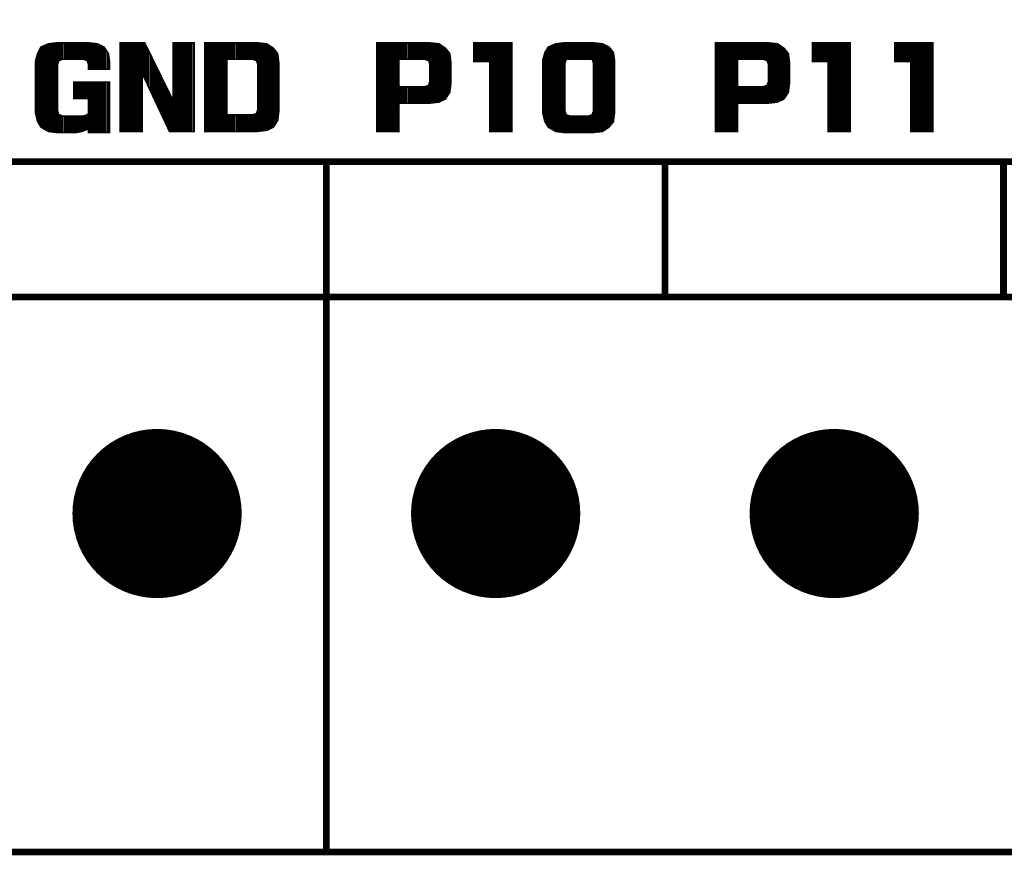
# Model space of a CAD drawing. Extents: x 0 to 280, y 0 to 183.
# Drawn here: x 134 to 149, y 113 to 125 of the extents above; entities that cross this region are included whole.
import ezdxf

# ---------------------------------------------------------------- set-up
doc = ezdxf.new("R2010")
doc.units = 0
doc.header["$MEASUREMENT"] = 0
doc.layers.get('0').update_dxf_attribs({"linetype": 'CONTINUOUS'})
doc.layers.get('Defpoints').update_dxf_attribs({"linetype": 'CONTINUOUS'})
doc.layers.add('ART001020_PHO', color=7, linetype='CONTINUOUS')
doc.styles.get("Standard").update_dxf_attribs({"font": 'malgun.ttf'})
doc.dimstyles.get("Standard").update_dxf_attribs({"dimscale": 20, "dimtxt": 0.18, "dimasz": 0.18, "dimexe": 0.18, "dimexo": 0.0625, "dimgap": 0.09, "dimtad": 0, "dimtih": 1, "dimtoh": 1, "dimdec": 1, "dimzin": 0, "dimdsep": 46, "dimtxsty": 'Standard', "dimcen": 0.09, "dimadec": 0, "dimazin": 0, "dimtfac": 1, "dimtdec": 1, "dimtofl": 0, "dimtmove": 0, "dimatfit": 3, "dimfxl": 1, "dimtolj": 1, "dimtzin": 0, "dimarcsym": 0})

# ---------------------------------------------------------------- blocks, each defined once
blk = doc.blocks.new('ROUND_18')
at = {"const_width": 0.04921}
blk.add_lwpolyline([(-0.02461, 0, 1), (0.02461, 0, 1)], format="xyb", close=True, dxfattribs=at)
blk = doc.blocks.new('*D38')
at = {"color": 0, "linetype": 'Continuous', "lineweight": -2}
for p, q in [((68.505, 117.617), (68.505, 159.028)), ((218.505, 117.617), (218.505, 159.028)), ((72.105, 155.428), (135.705, 155.428)), ((214.905, 155.428), (151.305, 155.428))]:
    blk.add_line(p, q, dxfattribs=at)
at = {"color": 0, "linetype": 'Continuous'}
for points in [[(72.105, 156.028), (72.105, 154.828), (68.505, 155.428)], [(214.905, 156.028), (214.905, 154.828), (218.505, 155.428)]]:
    blk.add_solid(points, dxfattribs=at)
at = {"layer": 'Defpoints', "color": 0, "linetype": 'Continuous'}
for p in [(218.505, 155.428), (68.505, 116.367), (218.505, 116.367)]:
    blk.add_point(p, dxfattribs=at)
at = {"color": 0, "linetype": 'Continuous', "insert": (143.505, 155.428), "char_height": 3.6, "attachment_point": 5}
blk.add_mtext('\\A1;150.0', dxfattribs=at)

msp = doc.modelspace()

# ---------------------------------------------------------------- linework, layer by layer
at = {"layer": 'ART001020_PHO'}
for points, const_width in [([(135.301, 124.252), (135.285, 124.365), (135.222, 124.46), (135.127, 124.507), (134.98, 124.523), (134.531, 124.523), (134.4, 124.507), (134.29, 124.46), (134.242, 124.365), (134.21, 124.251), (134.21, 123.487), (134.242, 123.358), (134.29, 123.279), (134.401, 123.215), (134.531, 123.199), (134.812, 123.199), (134.893, 123.215), (134.976, 123.248), (134.993, 123.236), (134.993, 123.199), (135.301, 123.199), (135.301, 123.94), (134.776, 123.94), (134.776, 123.699), (134.98, 123.699), (134.993, 123.686), (134.993, 123.486), (134.989, 123.477), (134.973, 123.46), (134.968, 123.457), (134.918, 123.441), (134.914, 123.44), (134.614, 123.44), (134.61, 123.441), (134.56, 123.457), (134.552, 123.465), (134.535, 123.515), (134.534, 123.519), (134.534, 124.203), (134.535, 124.207), (134.552, 124.257), (134.56, 124.265), (134.61, 124.281), (134.614, 124.282), (134.914, 124.282), (134.918, 124.281), (134.968, 124.265), (134.976, 124.257), (134.992, 124.207), (134.993, 124.203), (134.993, 124.132), (135.301, 124.132), (135.301, 124.252)], 0.0254), ([(134.306, 123.27), (134.306, 124.466)], 0.0254), ([(134.331, 123.255), (134.331, 124.477)], 0.0254), ([(134.356, 123.241), (134.356, 124.488)], 0.0254), ([(134.382, 123.226), (134.382, 124.499)], 0.0254), ([(134.407, 123.214), (134.407, 124.508)], 0.0254), ([(134.433, 123.211), (134.433, 124.511)], 0.0254), ([(134.458, 123.208), (134.458, 124.514)], 0.0254), ([(134.483, 123.205), (134.483, 124.517)], 0.0254), ([(134.509, 123.201), (134.509, 124.52)], 0.0254), ([(134.534, 123.199), (134.534, 124.523)], 0.0254), ([(134.56, 124.265), (134.56, 124.523)], 0.0254), ([(134.585, 124.273), (134.585, 124.523)], 0.0254), ([(134.61, 124.282), (134.61, 124.523)], 0.0254), ([(134.636, 124.282), (134.636, 124.523)], 0.0254), ([(134.661, 124.282), (134.661, 124.523)], 0.0254), ([(134.687, 124.282), (134.687, 124.523)], 0.0254), ([(134.712, 124.282), (134.712, 124.523)], 0.0254), ([(134.737, 124.282), (134.737, 124.523)], 0.0254), ([(134.763, 124.282), (134.763, 124.523)], 0.0254), ([(134.788, 124.282), (134.788, 124.523)], 0.0254), ([(134.814, 124.282), (134.814, 124.523)], 0.0254), ([(134.839, 124.282), (134.839, 124.523)], 0.0254), ([(134.864, 124.282), (134.864, 124.523)], 0.0254), ([(134.89, 124.282), (134.89, 124.523)], 0.0254), ([(134.915, 124.282), (134.915, 124.523)], 0.0254), ([(134.941, 124.274), (134.941, 124.523)], 0.0254), ([(134.966, 124.265), (134.966, 124.523)], 0.0254), ([(134.991, 124.21), (134.991, 124.522)], 0.0254), ([(135.017, 124.132), (135.017, 124.519)], 0.0254), ([(135.042, 124.132), (135.042, 124.516)], 0.0254), ([(135.068, 124.132), (135.068, 124.514)], 0.0254), ([(135.093, 124.132), (135.093, 124.511)], 0.0254), ([(135.118, 124.132), (135.118, 124.508)], 0.0254), ([(135.144, 124.132), (135.144, 124.498)], 0.0254), ([(135.169, 124.132), (135.169, 124.486)], 0.0254), ([(135.195, 124.132), (135.195, 124.473)], 0.0254), ([(135.22, 124.132), (135.22, 124.46)], 0.0254), ([(136.551, 124.523), (136.243, 124.523), (136.243, 123.719), (136.219, 123.714), (135.822, 124.523), (135.46, 124.523), (135.46, 123.215), (135.784, 123.215), (135.784, 124.019), (135.808, 124.025), (136.188, 123.215), (136.551, 123.215), (136.551, 124.523)], 0.0254), ([(135.474, 123.215), (135.474, 124.523)], 0.0254), ([(135.499, 123.215), (135.499, 124.523)], 0.0254), ([(135.525, 123.215), (135.525, 124.523)], 0.0254), ([(135.55, 123.215), (135.55, 124.523)], 0.0254), ([(135.576, 123.215), (135.576, 124.523)], 0.0254), ([(135.601, 123.215), (135.601, 124.523)], 0.0254), ([(135.626, 123.215), (135.626, 124.523)], 0.0254), ([(135.652, 123.215), (135.652, 124.523)], 0.0254), ([(135.677, 123.215), (135.677, 124.523)], 0.0254), ([(135.703, 123.215), (135.703, 124.523)], 0.0254), ([(135.728, 123.215), (135.728, 124.523)], 0.0254), ([(135.753, 123.215), (135.753, 124.523)], 0.0254), ([(135.779, 123.215), (135.779, 124.523)], 0.0254), ([(135.804, 124.03), (135.804, 124.523)], 0.0254), ([(135.83, 123.98), (135.83, 124.509)], 0.0254), ([(135.855, 123.926), (135.855, 124.457)], 0.0254), ([(136.261, 123.215), (136.261, 124.523)], 0.0254), ([(136.287, 123.215), (136.287, 124.523)], 0.0254), ([(136.312, 123.215), (136.312, 124.523)], 0.0254), ([(136.338, 123.215), (136.338, 124.523)], 0.0254), ([(136.363, 123.215), (136.363, 124.523)], 0.0254), ([(136.388, 123.215), (136.388, 124.523)], 0.0254), ([(136.414, 123.215), (136.414, 124.523)], 0.0254), ([(136.439, 123.215), (136.439, 124.523)], 0.0254), ([(136.465, 123.215), (136.465, 124.523)], 0.0254), ([(136.49, 123.215), (136.49, 124.523)], 0.0254), ([(136.515, 123.215), (136.515, 124.523)], 0.0254), ([(136.541, 123.215), (136.541, 124.523)], 0.0254), ([(137.801, 124.235), (137.785, 124.364), (137.722, 124.443), (137.626, 124.507), (137.479, 124.523), (136.71, 124.523), (136.71, 123.215), (137.479, 123.215), (137.627, 123.232), (137.722, 123.279), (137.785, 123.374), (137.801, 123.503), (137.801, 124.235)], 0.0254), ([(136.719, 123.215), (136.719, 124.523)], 0.0254), ([(136.744, 123.215), (136.744, 124.523)], 0.0254), ([(136.769, 123.215), (136.769, 124.523)], 0.0254), ([(136.795, 123.215), (136.795, 124.523)], 0.0254), ([(136.82, 123.215), (136.82, 124.523)], 0.0254), ([(136.846, 123.215), (136.846, 124.523)], 0.0254), ([(136.871, 123.215), (136.871, 124.523)], 0.0254), ([(136.896, 123.215), (136.896, 124.523)], 0.0254), ([(136.922, 123.215), (136.922, 124.523)], 0.0254), ([(136.947, 123.215), (136.947, 124.523)], 0.0254), ([(136.973, 123.215), (136.973, 124.523)], 0.0254), ([(136.998, 123.215), (136.998, 124.523)], 0.0254), ([(137.023, 123.215), (137.023, 124.523)], 0.0254), ([(137.049, 124.282), (137.049, 124.523)], 0.0254), ([(137.074, 124.282), (137.074, 124.523)], 0.0254), ([(137.1, 124.282), (137.1, 124.523)], 0.0254), ([(137.125, 124.282), (137.125, 124.523)], 0.0254), ([(137.15, 124.282), (137.15, 124.523)], 0.0254), ([(137.176, 124.282), (137.176, 124.523)], 0.0254), ([(137.201, 124.282), (137.201, 124.523)], 0.0254), ([(137.227, 124.282), (137.227, 124.523)], 0.0254), ([(137.252, 124.282), (137.252, 124.523)], 0.0254), ([(137.277, 124.282), (137.277, 124.523)], 0.0254), ([(137.303, 124.282), (137.303, 124.523)], 0.0254), ([(137.328, 124.282), (137.328, 124.523)], 0.0254), ([(137.354, 124.282), (137.354, 124.523)], 0.0254), ([(137.379, 124.282), (137.379, 124.523)], 0.0254), ([(137.404, 124.282), (137.404, 124.523)], 0.0254), ([(137.43, 124.277), (137.43, 124.523)], 0.0254), ([(137.455, 124.269), (137.455, 124.523)], 0.0254), ([(137.481, 124.242), (137.481, 124.523)], 0.0254), ([(137.506, 123.218), (137.506, 124.52)], 0.0254), ([(137.531, 123.221), (137.531, 124.518)], 0.0254), ([(137.557, 123.224), (137.557, 124.515)], 0.0254), ([(137.582, 123.227), (137.582, 124.512)], 0.0254), ([(137.608, 123.23), (137.608, 124.509)], 0.0254), ([(137.633, 123.235), (137.633, 124.502)], 0.0254), ([(137.658, 123.247), (137.658, 124.485)], 0.0254), ([(137.684, 123.26), (137.684, 124.468)], 0.0254), ([(140.343, 124.235), (140.327, 124.364), (140.263, 124.443), (140.168, 124.507), (140.021, 124.523), (139.251, 124.523), (139.251, 123.215), (139.576, 123.215), (139.576, 123.619), (139.589, 123.632), (140.021, 123.632), (140.168, 123.649), (140.263, 123.696), (140.326, 123.791), (140.343, 123.92), (140.343, 124.235)], 0.0254), ([(139.259, 123.215), (139.259, 124.523)], 0.0254), ([(139.284, 123.215), (139.284, 124.523)], 0.0254), ([(139.309, 123.215), (139.309, 124.523)], 0.0254), ([(139.335, 123.215), (139.335, 124.523)], 0.0254), ([(139.36, 123.215), (139.36, 124.523)], 0.0254), ([(139.386, 123.215), (139.386, 124.523)], 0.0254), ([(139.411, 123.215), (139.411, 124.523)], 0.0254), ([(139.436, 123.215), (139.436, 124.523)], 0.0254), ([(139.462, 123.215), (139.462, 124.523)], 0.0254), ([(139.487, 123.215), (139.487, 124.523)], 0.0254), ([(139.513, 123.215), (139.513, 124.523)], 0.0254), ([(139.538, 123.215), (139.538, 124.523)], 0.0254), ([(139.563, 123.215), (139.563, 124.523)], 0.0254), ([(139.589, 124.282), (139.589, 124.523)], 0.0254), ([(139.614, 124.282), (139.614, 124.523)], 0.0254), ([(139.64, 124.282), (139.64, 124.523)], 0.0254), ([(139.665, 124.282), (139.665, 124.523)], 0.0254), ([(139.69, 124.282), (139.69, 124.523)], 0.0254), ([(139.716, 124.282), (139.716, 124.523)], 0.0254), ([(139.741, 124.282), (139.741, 124.523)], 0.0254), ([(139.767, 124.282), (139.767, 124.523)], 0.0254), ([(139.792, 124.282), (139.792, 124.523)], 0.0254), ([(139.817, 124.282), (139.817, 124.523)], 0.0254), ([(139.843, 124.282), (139.843, 124.523)], 0.0254), ([(139.868, 124.282), (139.868, 124.523)], 0.0254), ([(139.894, 124.282), (139.894, 124.523)], 0.0254), ([(139.919, 124.282), (139.919, 124.523)], 0.0254), ([(139.944, 124.282), (139.944, 124.523)], 0.0254), ([(139.97, 124.278), (139.97, 124.523)], 0.0254), ([(139.995, 124.27), (139.995, 124.523)], 0.0254), ([(140.021, 124.247), (140.021, 124.523)], 0.0254), ([(140.046, 123.635), (140.046, 124.52)], 0.0254), ([(140.071, 123.638), (140.071, 124.518)], 0.0254), ([(140.097, 123.64), (140.097, 124.515)], 0.0254), ([(140.122, 123.643), (140.122, 124.512)], 0.0254), ([(140.148, 123.646), (140.148, 124.509)], 0.0254), ([(140.173, 123.651), (140.173, 124.503)], 0.0254), ([(140.198, 123.664), (140.198, 124.486)], 0.0254), ([(140.224, 123.676), (140.224, 124.47)], 0.0254), ([(141.243, 124.523), (140.685, 124.523), (140.685, 124.249), (140.905, 124.249), (140.918, 124.236), (140.918, 123.215), (141.243, 123.215), (141.243, 124.523)], 0.0254), ([(140.706, 124.249), (140.706, 124.523)], 0.0254), ([(140.732, 124.249), (140.732, 124.523)], 0.0254), ([(140.757, 124.249), (140.757, 124.523)], 0.0254), ([(140.783, 124.249), (140.783, 124.523)], 0.0254), ([(140.808, 124.249), (140.808, 124.523)], 0.0254), ([(140.833, 124.249), (140.833, 124.523)], 0.0254), ([(140.859, 124.249), (140.859, 124.523)], 0.0254), ([(140.884, 124.249), (140.884, 124.523)], 0.0254), ([(140.91, 124.248), (140.91, 124.523)], 0.0254), ([(140.935, 123.215), (140.935, 124.523)], 0.0254), ([(140.96, 123.215), (140.96, 124.523)], 0.0254), ([(140.986, 123.215), (140.986, 124.523)], 0.0254), ([(141.011, 123.215), (141.011, 124.523)], 0.0254), ([(141.037, 123.215), (141.037, 124.523)], 0.0254), ([(141.062, 123.215), (141.062, 124.523)], 0.0254), ([(141.087, 123.215), (141.087, 124.523)], 0.0254), ([(141.113, 123.215), (141.113, 124.523)], 0.0254), ([(141.138, 123.215), (141.138, 124.523)], 0.0254), ([(141.164, 123.215), (141.164, 124.523)], 0.0254), ([(141.189, 123.215), (141.189, 124.523)], 0.0254), ([(141.214, 123.215), (141.214, 124.523)], 0.0254), ([(141.24, 123.215), (141.24, 124.523)], 0.0254), ([(142.759, 124.269), (142.743, 124.381), (142.68, 124.459), (142.585, 124.507), (142.438, 124.523), (142.023, 124.523), (141.892, 124.507), (141.781, 124.459), (141.734, 124.381), (141.701, 124.268), (141.701, 123.487), (141.734, 123.358), (141.781, 123.279), (141.893, 123.215), (142.023, 123.199), (142.438, 123.199), (142.584, 123.215), (142.68, 123.279), (142.743, 123.358), (142.759, 123.487), (142.759, 124.269)], 0.0254), ([(141.799, 123.269), (141.799, 124.467)], 0.0254), ([(141.824, 123.254), (141.824, 124.478)], 0.0254), ([(141.849, 123.24), (141.849, 124.489)], 0.0254), ([(141.875, 123.225), (141.875, 124.5)], 0.0254), ([(141.9, 123.214), (141.9, 124.508)], 0.0254), ([(141.926, 123.211), (141.926, 124.511)], 0.0254), ([(141.951, 123.208), (141.951, 124.514)], 0.0254), ([(141.976, 123.205), (141.976, 124.517)], 0.0254), ([(142.002, 123.201), (142.002, 124.521)], 0.0254), ([(142.027, 124.225), (142.027, 124.523)], 0.0254), ([(142.053, 124.282), (142.053, 124.523)], 0.0254), ([(142.078, 124.282), (142.078, 124.523)], 0.0254), ([(142.103, 124.282), (142.103, 124.523)], 0.0254), ([(142.129, 124.282), (142.129, 124.523)], 0.0254), ([(142.154, 124.282), (142.154, 124.523)], 0.0254), ([(142.18, 124.282), (142.18, 124.523)], 0.0254), ([(142.205, 124.282), (142.205, 124.523)], 0.0254), ([(142.23, 124.282), (142.23, 124.523)], 0.0254), ([(142.256, 124.282), (142.256, 124.523)], 0.0254), ([(142.281, 124.282), (142.281, 124.523)], 0.0254), ([(142.307, 124.282), (142.307, 124.523)], 0.0254), ([(142.332, 124.282), (142.332, 124.523)], 0.0254), ([(142.357, 124.282), (142.357, 124.523)], 0.0254), ([(142.383, 124.282), (142.383, 124.523)], 0.0254), ([(142.408, 124.282), (142.408, 124.523)], 0.0254), ([(142.434, 124.275), (142.434, 124.523)], 0.0254), ([(142.459, 123.201), (142.459, 124.521)], 0.0254), ([(142.484, 123.204), (142.484, 124.518)], 0.0254), ([(142.51, 123.207), (142.51, 124.515)], 0.0254), ([(142.535, 123.21), (142.535, 124.513)], 0.0254), ([(142.561, 123.212), (142.561, 124.51)], 0.0254), ([(142.586, 123.216), (142.586, 124.507)], 0.0254), ([(142.611, 123.233), (142.611, 124.494)], 0.0254), ([(142.637, 123.25), (142.637, 124.481)], 0.0254), ([(142.662, 123.267), (142.662, 124.468)], 0.0254), ([(145.343, 124.235), (145.327, 124.364), (145.263, 124.443), (145.168, 124.507), (145.021, 124.523), (144.251, 124.523), (144.251, 123.215), (144.576, 123.215), (144.576, 123.619), (144.589, 123.632), (145.021, 123.632), (145.168, 123.649), (145.263, 123.696), (145.326, 123.791), (145.343, 123.92), (145.343, 124.235)], 0.0254), ([(144.262, 123.215), (144.262, 124.523)], 0.0254), ([(144.288, 123.215), (144.288, 124.523)], 0.0254), ([(144.313, 123.215), (144.313, 124.523)], 0.0254), ([(144.339, 123.215), (144.339, 124.523)], 0.0254), ([(144.364, 123.215), (144.364, 124.523)], 0.0254), ([(144.389, 123.215), (144.389, 124.523)], 0.0254), ([(144.415, 123.215), (144.415, 124.523)], 0.0254), ([(144.44, 123.215), (144.44, 124.523)], 0.0254), ([(144.466, 123.215), (144.466, 124.523)], 0.0254), ([(144.491, 123.215), (144.491, 124.523)], 0.0254), ([(144.516, 123.215), (144.516, 124.523)], 0.0254), ([(144.542, 123.215), (144.542, 124.523)], 0.0254), ([(144.567, 123.215), (144.567, 124.523)], 0.0254), ([(144.593, 124.282), (144.593, 124.523)], 0.0254), ([(144.618, 124.282), (144.618, 124.523)], 0.0254), ([(144.643, 124.282), (144.643, 124.523)], 0.0254), ([(144.669, 124.282), (144.669, 124.523)], 0.0254), ([(144.694, 124.282), (144.694, 124.523)], 0.0254), ([(144.72, 124.282), (144.72, 124.523)], 0.0254), ([(144.745, 124.282), (144.745, 124.523)], 0.0254), ([(144.77, 124.282), (144.77, 124.523)], 0.0254), ([(144.796, 124.282), (144.796, 124.523)], 0.0254), ([(144.821, 124.282), (144.821, 124.523)], 0.0254), ([(144.847, 124.282), (144.847, 124.523)], 0.0254), ([(144.872, 124.282), (144.872, 124.523)], 0.0254), ([(144.897, 124.282), (144.897, 124.523)], 0.0254), ([(144.923, 124.282), (144.923, 124.523)], 0.0254), ([(144.948, 124.282), (144.948, 124.523)], 0.0254), ([(144.974, 124.277), (144.974, 124.523)], 0.0254), ([(144.999, 124.268), (144.999, 124.523)], 0.0254), ([(145.024, 124.236), (145.024, 124.523)], 0.0254), ([(145.05, 123.635), (145.05, 124.52)], 0.0254), ([(145.075, 123.638), (145.075, 124.517)], 0.0254), ([(145.101, 123.641), (145.101, 124.514)], 0.0254), ([(145.126, 123.644), (145.126, 124.512)], 0.0254), ([(145.151, 123.646), (145.151, 124.509)], 0.0254), ([(145.177, 123.653), (145.177, 124.501)], 0.0254), ([(145.202, 123.665), (145.202, 124.484)], 0.0254), ([(145.228, 123.678), (145.228, 124.467)], 0.0254), ([(146.242, 124.523), (145.685, 124.523), (145.685, 124.249), (145.905, 124.249), (145.918, 124.236), (145.918, 123.215), (146.242, 123.215), (146.242, 124.523)], 0.0254), ([(145.685, 124.249), (145.685, 124.523)], 0.0254), ([(145.71, 124.249), (145.71, 124.523)], 0.0254), ([(145.736, 124.249), (145.736, 124.523)], 0.0254), ([(145.761, 124.249), (145.761, 124.523)], 0.0254), ([(145.786, 124.249), (145.786, 124.523)], 0.0254), ([(145.812, 124.249), (145.812, 124.523)], 0.0254), ([(145.837, 124.249), (145.837, 124.523)], 0.0254), ([(145.863, 124.249), (145.863, 124.523)], 0.0254), ([(145.888, 124.249), (145.888, 124.523)], 0.0254), ([(145.913, 124.246), (145.913, 124.523)], 0.0254), ([(145.939, 123.215), (145.939, 124.523)], 0.0254), ([(145.964, 123.215), (145.964, 124.523)], 0.0254), ([(145.99, 123.215), (145.99, 124.523)], 0.0254), ([(146.015, 123.215), (146.015, 124.523)], 0.0254), ([(146.04, 123.215), (146.04, 124.523)], 0.0254), ([(146.066, 123.215), (146.066, 124.523)], 0.0254), ([(146.091, 123.215), (146.091, 124.523)], 0.0254), ([(146.117, 123.215), (146.117, 124.523)], 0.0254), ([(146.142, 123.215), (146.142, 124.523)], 0.0254), ([(146.167, 123.215), (146.167, 124.523)], 0.0254), ([(146.193, 123.215), (146.193, 124.523)], 0.0254), ([(146.218, 123.215), (146.218, 124.523)], 0.0254), ([(147.459, 124.523), (146.901, 124.523), (146.901, 124.249), (147.122, 124.249), (147.135, 124.236), (147.135, 123.215), (147.459, 123.215), (147.459, 124.523)], 0.0254), ([(146.904, 124.249), (146.904, 124.523)], 0.0254), ([(146.929, 124.249), (146.929, 124.523)], 0.0254), ([(146.955, 124.249), (146.955, 124.523)], 0.0254), ([(146.98, 124.249), (146.98, 124.523)], 0.0254), ([(147.006, 124.249), (147.006, 124.523)], 0.0254), ([(147.031, 124.249), (147.031, 124.523)], 0.0254), ([(147.056, 124.249), (147.056, 124.523)], 0.0254), ([(147.082, 124.249), (147.082, 124.523)], 0.0254), ([(147.107, 124.249), (147.107, 124.523)], 0.0254), ([(147.133, 124.243), (147.133, 124.523)], 0.0254), ([(147.158, 123.215), (147.158, 124.523)], 0.0254), ([(147.183, 123.215), (147.183, 124.523)], 0.0254), ([(147.209, 123.215), (147.209, 124.523)], 0.0254), ([(147.234, 123.215), (147.234, 124.523)], 0.0254), ([(147.26, 123.215), (147.26, 124.523)], 0.0254), ([(147.285, 123.215), (147.285, 124.523)], 0.0254), ([(147.31, 123.215), (147.31, 124.523)], 0.0254), ([(147.336, 123.215), (147.336, 124.523)], 0.0254), ([(147.361, 123.215), (147.361, 124.523)], 0.0254), ([(147.387, 123.215), (147.387, 124.523)], 0.0254), ([(147.412, 123.215), (147.412, 124.523)], 0.0254), ([(147.437, 123.215), (147.437, 124.523)], 0.0254), ([(134.229, 123.409), (134.229, 124.32)], 0.0254), ([(134.255, 123.337), (134.255, 124.39)], 0.0254), ([(134.28, 123.294), (134.28, 124.44)], 0.0254), ([(135.245, 124.132), (135.245, 124.424)], 0.0254), ([(135.271, 124.132), (135.271, 124.386)], 0.0254), ([(135.88, 123.872), (135.88, 124.405)], 0.0254), ([(135.906, 123.818), (135.906, 124.353)], 0.0254), ([(137.709, 123.273), (137.709, 124.452)], 0.0254), ([(137.735, 123.299), (137.735, 124.427)], 0.0254), ([(137.76, 123.337), (137.76, 124.395)], 0.0254), ([(137.785, 123.379), (137.785, 124.36)], 0.0254), ([(140.249, 123.689), (140.249, 124.453)], 0.0254), ([(140.275, 123.713), (140.275, 124.429)], 0.0254), ([(140.3, 123.751), (140.3, 124.398)], 0.0254), ([(140.325, 123.789), (140.325, 124.366)], 0.0254), ([(141.722, 123.404), (141.722, 124.341)], 0.0254), ([(141.748, 123.335), (141.748, 124.404)], 0.0254), ([(141.773, 123.292), (141.773, 124.447)], 0.0254), ([(142.688, 123.288), (142.688, 124.45)], 0.0254), ([(142.713, 123.32), (142.713, 124.419)], 0.0254), ([(142.738, 123.352), (142.738, 124.387)], 0.0254), ([(145.253, 123.691), (145.253, 124.45)], 0.0254), ([(145.278, 123.718), (145.278, 124.424)], 0.0254), ([(145.304, 123.756), (145.304, 124.393)], 0.0254), ([(145.329, 123.812), (145.329, 124.343)], 0.0254), ([(135.296, 124.132), (135.296, 124.286)], 0.0254), ([(135.931, 123.764), (135.931, 124.301)], 0.0254), ([(135.957, 123.709), (135.957, 124.249)], 0.0254), ([(135.982, 123.655), (135.982, 124.198)], 0.0254), ([(137.493, 124.203), (137.493, 123.536), (137.492, 123.532), (137.476, 123.482), (137.468, 123.474), (137.418, 123.457), (137.414, 123.457), (137.047, 123.457), (137.034, 123.469), (137.034, 124.269), (137.047, 124.282), (137.414, 124.282), (137.418, 124.281), (137.468, 124.265), (137.476, 124.257), (137.492, 124.207), (137.493, 124.203)], 0.0254), ([(140.035, 124.203), (140.035, 123.953), (140.034, 123.949), (140.017, 123.899), (140.009, 123.891), (139.959, 123.874), (139.955, 123.873), (139.589, 123.873), (139.576, 123.886), (139.576, 124.269), (139.589, 124.282), (139.955, 124.282), (139.959, 124.281), (140.009, 124.265), (140.017, 124.257), (140.034, 124.207), (140.035, 124.203)], 0.0254), ([(142.451, 124.219), (142.451, 123.519), (142.451, 123.515), (142.434, 123.465), (142.426, 123.457), (142.376, 123.441), (142.372, 123.44), (142.105, 123.44), (142.101, 123.441), (142.051, 123.457), (142.043, 123.465), (142.027, 123.515), (142.026, 123.519), (142.026, 124.219), (142.027, 124.223), (142.043, 124.273), (142.055, 124.282), (142.422, 124.282), (142.434, 124.273), (142.451, 124.223), (142.451, 124.219)], 0.0254), ([(145.035, 124.203), (145.035, 123.953), (145.034, 123.949), (145.017, 123.899), (145.009, 123.891), (144.959, 123.874), (144.955, 123.873), (144.589, 123.873), (144.576, 123.886), (144.576, 124.269), (144.589, 124.282), (144.955, 124.282), (144.959, 124.281), (145.009, 124.265), (145.017, 124.257), (145.034, 124.207), (145.035, 124.203)], 0.0254), ([(136.007, 123.601), (136.007, 124.146)], 0.0254), ([(136.033, 123.547), (136.033, 124.094)], 0.0254), ([(136.058, 123.493), (136.058, 124.042)], 0.0254), ([(134.788, 123.699), (134.788, 123.94)], 0.0254), ([(134.814, 123.699), (134.814, 123.94)], 0.0254), ([(134.839, 123.699), (134.839, 123.94)], 0.0254), ([(134.864, 123.699), (134.864, 123.94)], 0.0254), ([(134.89, 123.699), (134.89, 123.94)], 0.0254), ([(134.915, 123.699), (134.915, 123.94)], 0.0254), ([(134.941, 123.699), (134.941, 123.94)], 0.0254), ([(134.966, 123.699), (134.966, 123.94)], 0.0254), ([(134.991, 123.692), (134.991, 123.94)], 0.0254), ([(135.017, 123.199), (135.017, 123.94)], 0.0254), ([(135.042, 123.199), (135.042, 123.94)], 0.0254), ([(135.068, 123.199), (135.068, 123.94)], 0.0254), ([(135.093, 123.199), (135.093, 123.94)], 0.0254), ([(135.118, 123.199), (135.118, 123.94)], 0.0254), ([(135.144, 123.199), (135.144, 123.94)], 0.0254), ([(135.169, 123.199), (135.169, 123.94)], 0.0254), ([(135.195, 123.199), (135.195, 123.94)], 0.0254), ([(135.22, 123.199), (135.22, 123.94)], 0.0254), ([(135.245, 123.199), (135.245, 123.94)], 0.0254), ([(135.271, 123.199), (135.271, 123.94)], 0.0254), ([(135.296, 123.199), (135.296, 123.94)], 0.0254), ([(136.084, 123.439), (136.084, 123.99)], 0.0254), ([(136.109, 123.385), (136.109, 123.938)], 0.0254), ([(136.134, 123.331), (136.134, 123.887)], 0.0254), ([(139.97, 123.632), (139.97, 123.877)], 0.0254), ([(139.995, 123.632), (139.995, 123.886)], 0.0254), ([(140.021, 123.632), (140.021, 123.908)], 0.0254), ([(144.974, 123.632), (144.974, 123.879)], 0.0254), ([(144.999, 123.632), (144.999, 123.887)], 0.0254), ([(145.024, 123.633), (145.024, 123.92)], 0.0254), ([(136.16, 123.276), (136.16, 123.835)], 0.0254), ([(136.185, 123.222), (136.185, 123.783)], 0.0254), ([(136.211, 123.215), (136.211, 123.731)], 0.0254), ([(139.589, 123.632), (139.589, 123.873)], 0.0254), ([(139.614, 123.632), (139.614, 123.873)], 0.0254), ([(139.64, 123.632), (139.64, 123.873)], 0.0254), ([(139.665, 123.632), (139.665, 123.873)], 0.0254), ([(139.69, 123.632), (139.69, 123.873)], 0.0254), ([(139.716, 123.632), (139.716, 123.873)], 0.0254), ([(139.741, 123.632), (139.741, 123.873)], 0.0254), ([(139.767, 123.632), (139.767, 123.873)], 0.0254), ([(139.792, 123.632), (139.792, 123.873)], 0.0254), ([(139.817, 123.632), (139.817, 123.873)], 0.0254), ([(139.843, 123.632), (139.843, 123.873)], 0.0254), ([(139.868, 123.632), (139.868, 123.873)], 0.0254), ([(139.894, 123.632), (139.894, 123.873)], 0.0254), ([(139.919, 123.632), (139.919, 123.873)], 0.0254), ([(139.944, 123.632), (139.944, 123.873)], 0.0254), ([(144.593, 123.632), (144.593, 123.873)], 0.0254), ([(144.618, 123.632), (144.618, 123.873)], 0.0254), ([(144.643, 123.632), (144.643, 123.873)], 0.0254), ([(144.669, 123.632), (144.669, 123.873)], 0.0254), ([(144.694, 123.632), (144.694, 123.873)], 0.0254), ([(144.72, 123.632), (144.72, 123.873)], 0.0254), ([(144.745, 123.632), (144.745, 123.873)], 0.0254), ([(144.77, 123.632), (144.77, 123.873)], 0.0254), ([(144.796, 123.632), (144.796, 123.873)], 0.0254), ([(144.821, 123.632), (144.821, 123.873)], 0.0254), ([(144.847, 123.632), (144.847, 123.873)], 0.0254), ([(144.872, 123.632), (144.872, 123.873)], 0.0254), ([(144.897, 123.632), (144.897, 123.873)], 0.0254), ([(144.923, 123.632), (144.923, 123.873)], 0.0254), ([(144.948, 123.632), (144.948, 123.873)], 0.0254), ([(136.236, 123.215), (136.236, 123.708)], 0.0254), ([(134.56, 123.199), (134.56, 123.457)], 0.0254), ([(134.585, 123.199), (134.585, 123.449)], 0.0254), ([(134.61, 123.199), (134.61, 123.44)], 0.0254), ([(134.636, 123.199), (134.636, 123.44)], 0.0254), ([(134.661, 123.199), (134.661, 123.44)], 0.0254), ([(134.687, 123.199), (134.687, 123.44)], 0.0254), ([(134.712, 123.199), (134.712, 123.44)], 0.0254), ([(134.737, 123.199), (134.737, 123.44)], 0.0254), ([(134.763, 123.199), (134.763, 123.44)], 0.0254), ([(134.788, 123.199), (134.788, 123.44)], 0.0254), ([(134.814, 123.199), (134.814, 123.44)], 0.0254), ([(134.839, 123.204), (134.839, 123.44)], 0.0254), ([(134.864, 123.209), (134.864, 123.44)], 0.0254), ([(134.89, 123.214), (134.89, 123.44)], 0.0254), ([(134.915, 123.224), (134.915, 123.44)], 0.0254), ([(134.941, 123.234), (134.941, 123.448)], 0.0254), ([(134.966, 123.244), (134.966, 123.457)], 0.0254), ([(134.991, 123.242), (134.991, 123.48)], 0.0254), ([(137.049, 123.215), (137.049, 123.457)], 0.0254), ([(137.074, 123.215), (137.074, 123.457)], 0.0254), ([(137.1, 123.215), (137.1, 123.457)], 0.0254), ([(137.125, 123.215), (137.125, 123.457)], 0.0254), ([(137.15, 123.215), (137.15, 123.457)], 0.0254), ([(137.176, 123.215), (137.176, 123.457)], 0.0254), ([(137.201, 123.215), (137.201, 123.457)], 0.0254), ([(137.227, 123.215), (137.227, 123.457)], 0.0254), ([(137.252, 123.215), (137.252, 123.457)], 0.0254), ([(137.277, 123.215), (137.277, 123.457)], 0.0254), ([(137.303, 123.215), (137.303, 123.457)], 0.0254), ([(137.328, 123.215), (137.328, 123.457)], 0.0254), ([(137.354, 123.215), (137.354, 123.457)], 0.0254), ([(137.379, 123.215), (137.379, 123.457)], 0.0254), ([(137.404, 123.215), (137.404, 123.457)], 0.0254), ([(137.43, 123.215), (137.43, 123.461)], 0.0254), ([(137.455, 123.215), (137.455, 123.47)], 0.0254), ([(137.481, 123.215), (137.481, 123.496)], 0.0254), ([(142.027, 123.199), (142.027, 123.514)], 0.0254), ([(142.053, 123.199), (142.053, 123.457)], 0.0254), ([(142.078, 123.199), (142.078, 123.448)], 0.0254), ([(142.103, 123.199), (142.103, 123.44)], 0.0254), ([(142.129, 123.199), (142.129, 123.44)], 0.0254), ([(142.154, 123.199), (142.154, 123.44)], 0.0254), ([(142.18, 123.199), (142.18, 123.44)], 0.0254), ([(142.205, 123.199), (142.205, 123.44)], 0.0254), ([(142.23, 123.199), (142.23, 123.44)], 0.0254), ([(142.256, 123.199), (142.256, 123.44)], 0.0254), ([(142.281, 123.199), (142.281, 123.44)], 0.0254), ([(142.307, 123.199), (142.307, 123.44)], 0.0254), ([(142.332, 123.199), (142.332, 123.44)], 0.0254), ([(142.357, 123.199), (142.357, 123.44)], 0.0254), ([(142.383, 123.199), (142.383, 123.443)], 0.0254), ([(142.408, 123.199), (142.408, 123.451)], 0.0254), ([(142.434, 123.199), (142.434, 123.464)], 0.0254), ([(138.505, 112.569), (93.505, 112.569), (93.505, 122.769), (138.505, 122.769), (138.505, 112.569)], 0.1), ([(183.505, 112.569), (138.505, 112.569), (138.505, 122.769), (183.505, 122.769), (183.505, 112.569)], 0.1), ([(143.505, 120.769), (143.505, 122.769)], 0.1), ([(148.505, 120.769), (148.505, 122.769)], 0.1), ([(138.505, 120.769), (93.505, 120.769)], 0.1), ([(183.505, 120.769), (138.505, 120.769)], 0.1)]:
    msp.add_lwpolyline(points, dxfattribs=dict(at, const_width=const_width))

# ---------------------------------------------------------------- block references
at = {"layer": 'ART001020_PHO', "xscale": 25.40000778933575, "yscale": 25.40000778933575, "zscale": 25.40000778933572}
for p in [(136.005, 117.569), (141.005, 117.569), (146.005, 117.569)]:
    msp.add_blockref('ROUND_18', p, dxfattribs=at)

# ---------------------------------------------------------------- dimensions: what is measured, and where the dimension line sits
at = {"linetype": 'Continuous'}
dim = msp.add_linear_dim(base=(218.505, 155.428), p1=(68.505, 116.367), p2=(218.505, 116.367), dimstyle='Standard', dxfattribs=at)
dim.commit()
dim.dimension.update_dxf_attribs({"geometry": '*D38', "text_midpoint": (143.505, 155.428)})

doc.saveas('drawing.dxf')
